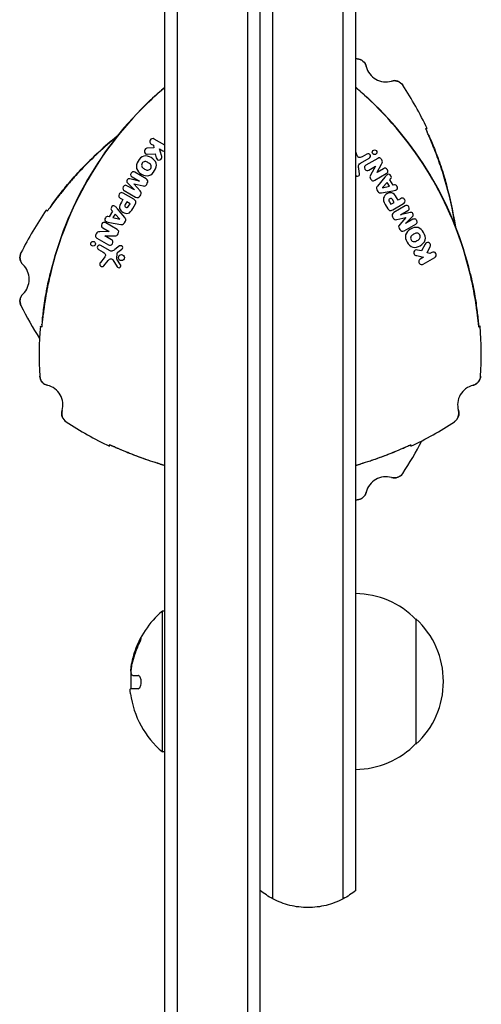
# Model space of a CAD drawing. Units: millimetres. Extents: x -7715 to 7388, y -9431 to 7100.
# Drawn here: x -3707 to -3615, y -1917 to -1721 of the extents above; entities that cross this region are included whole.
import ezdxf

# ---------------------------------------------------------------- set-up
doc = ezdxf.new("R2010")
doc.units = ezdxf.units.MM
doc.header["$LTSCALE"] = 20
doc.layers.add('2d', color=230, linetype='Continuous')

msp = doc.modelspace()

# ---------------------------------------------------------------- linework, layer by layer
at = {"layer": '2d'}
for p, q in [((-3675.58, -2111.06), (-3675.58, -1134.94)), ((-3661.58, -2111.47), (-3661.58, -1134.53)), ((-3678.08, -2111), (-3678.08, -1135)), ((-3659.08, -2109.81), (-3659.08, -1136.19)), ((-3656.58, -1896.35), (-3656.58, -1349.82)), ((-3642.58, -1896.35), (-3642.58, -1349.82)), ((-3640.08, -1894.69), (-3640.08, -1351.47)), ((-3680.79, -1746.09), (-3680.37, -1746.33)), ((-3680.37, -1746.33), (-3680.26, -1746.86)), ((-3678.08, -1746.3), (-3680.2, -1745.08)), ((-3680.26, -1746.86), (-3681.64, -1746.92)), ((-3681.58, -1748.07), (-3680.02, -1748.02)), ((-3680.02, -1748.02), (-3679.78, -1748.79)), ((-3678.76, -1748.33), (-3679.17, -1747.03)), ((-3679.17, -1747.03), (-3678.5, -1747.41)), ((-3639.84, -1748.22), (-3640.08, -1747.6)), ((-3637.84, -1748.06), (-3638.79, -1748.61)), ((-3639.1, -1749.86), (-3637.38, -1748.87)), ((-3635.69, -1748.93), (-3638.03, -1750.28)), ((-3637.46, -1751.26), (-3636.13, -1750.5)), ((-3636.12, -1750.5), (-3637.13, -1752.28)), ((-3636.13, -1750.5), (-3636.12, -1750.5)), ((-3635.82, -1751.7), (-3634.92, -1750.06)), ((-3681.79, -1753), (-3684.08, -1751.69)), ((-3639.34, -1752.07), (-3639.48, -1750.91)), ((-3636.25, -1753.28), (-3633.99, -1751.97)), ((-3634.56, -1750.99), (-3635.82, -1751.71)), ((-3635.82, -1751.71), (-3635.82, -1751.7)), ((-3684.15, -1755.22), (-3685.63, -1754.37)), ((-3685.53, -1753.8), (-3684.15, -1755.21)), ((-3683.16, -1753.49), (-3685.06, -1753)), ((-3684.62, -1752.63), (-3683.15, -1753.48)), ((-3684.22, -1754.03), (-3684.21, -1754.02)), ((-3683, -1755.39), (-3684.22, -1754.03)), ((-3684.21, -1754.02), (-3682.42, -1754.4)), ((-3683.15, -1753.48), (-3683.16, -1753.49)), ((-3681.69, -1754.1), (-3681.57, -1753.89)), ((-3634.25, -1752.66), (-3635.73, -1754.44)), ((-3633.79, -1753.73), (-3634.75, -1754.75)), ((-3633.37, -1754.45), (-3633.79, -1753.73)), ((-3633.27, -1753.17), (-3633.07, -1752.96)), ((-3632.63, -1754.27), (-3633.27, -1753.17)), ((-3632.35, -1754.21), (-3632.63, -1754.27)), ((-3684.28, -1757.05), (-3686.37, -1755.84)), ((-3686.17, -1755.31), (-3683.89, -1756.63)), ((-3684.15, -1755.21), (-3684.15, -1755.22)), ((-3683.01, -1756.39), (-3682.88, -1756.17)), ((-3635.85, -1755.18), (-3635.66, -1755.51)), ((-3634.96, -1755.77), (-3632.68, -1755.38)), ((-3634.75, -1754.75), (-3634.74, -1754.76)), ((-3634.74, -1754.76), (-3633.37, -1754.45)), ((-3686.95, -1756.83), (-3686.43, -1757.13)), ((-3686.43, -1757.13), (-3686.73, -1757.63)), ((-3685.67, -1757.57), (-3685.99, -1758.13)), ((-3685.01, -1757.95), (-3685.67, -1757.57)), ((-3685.3, -1758.46), (-3685.01, -1757.95)), ((-3684.46, -1758.9), (-3683.93, -1757.98)), ((-3634.18, -1758.08), (-3633.65, -1758.99)), ((-3633.37, -1757.56), (-3633.08, -1758.07)), ((-3633.08, -1758.07), (-3632.42, -1757.69)), ((-3632.42, -1757.69), (-3632.75, -1757.13)), ((-3632.67, -1759.15), (-3630.57, -1757.94)), ((-3631.65, -1757.25), (-3631.95, -1756.74)), ((-3631.14, -1756.95), (-3631.65, -1757.25)), ((-3688.52, -1759.46), (-3689.16, -1760.56)), ((-3688.71, -1759.25), (-3688.52, -1759.46)), ((-3688, -1760.01), (-3688.41, -1760.73)), ((-3687.04, -1761.04), (-3688, -1760.01)), ((-3686.06, -1760.73), (-3687.54, -1758.94)), ((-3630.22, -1758.38), (-3632.5, -1759.7)), ((-3631.14, -1760.18), (-3629.67, -1759.33)), ((-3629.23, -1759.69), (-3631.14, -1760.19)), ((-3631.14, -1760.19), (-3631.14, -1760.18)), ((-3687.58, -1763.09), (-3689.83, -1761.79)), ((-3689.16, -1760.56), (-3689.43, -1760.5)), ((-3689.11, -1761.67), (-3686.83, -1762.06)), ((-3688.41, -1760.73), (-3687.05, -1761.05)), ((-3687.05, -1761.05), (-3687.04, -1761.04)), ((-3686.13, -1761.79), (-3685.94, -1761.46)), ((-3632.73, -1760.58), (-3632.6, -1760.8)), ((-3631.87, -1761.09), (-3630.08, -1760.72)), ((-3630.08, -1760.72), (-3631.3, -1762.08)), ((-3630.41, -1763.33), (-3628.12, -1762.01)), ((-3630.14, -1761.9), (-3628.77, -1760.5)), ((-3628.67, -1761.06), (-3630.14, -1761.91)), ((-3630.14, -1761.91), (-3630.14, -1761.9)), ((-3630.08, -1760.72), (-3630.08, -1760.72)), ((-3689.15, -1763.51), (-3691.03, -1763.55)), ((-3690.4, -1762.77), (-3689.15, -1763.5)), ((-3689.15, -1763.5), (-3689.15, -1763.51)), ((-3631.41, -1762.87), (-3631.28, -1763.08)), ((-3691.62, -1764.78), (-3689.29, -1766.13)), ((-3690.04, -1764.37), (-3688, -1764.36)), ((-3688.71, -1765.14), (-3690.04, -1764.37)), ((-3690.04, -1764.37), (-3690.04, -1764.37)), ((-3626.24, -1765.98), (-3626.98, -1767.35)), ((-3691.3, -1767.08), (-3690.35, -1767.63)), ((-3689.11, -1767.27), (-3690.83, -1766.27)), ((-3687.08, -1766.37), (-3688.01, -1767.08)), ((-3687.64, -1768.9), (-3687.56, -1767.82)), ((-3687.42, -1767.63), (-3686.64, -1767.02)), ((-3626.98, -1767.35), (-3627.76, -1767.18)), ((-3625.85, -1767.72), (-3625.22, -1766.5)), ((-3625.33, -1767.89), (-3625.85, -1767.72)), ((-3624.92, -1767.65), (-3625.33, -1767.89)), ((-3690.16, -1768.73), (-3690.92, -1769.68)), ((-3690.23, -1770.33), (-3689.35, -1769.24)), ((-3688.47, -1769.11), (-3687.57, -1770.52)), ((-3686.91, -1770.1), (-3687.62, -1768.96)), ((-3627.87, -1768.29), (-3626.54, -1768.59)), ((-3626.54, -1768.59), (-3627.21, -1768.97)), ((-3626.62, -1769.99), (-3624.34, -1768.67)), ((-3678.58, -1839.08), (-3678.58, -1867.08)), ((-3678.08, -1839.08), (-3678.58, -1839.08)), ((-3628.08, -1840.58), (-3628.08, -1865.58)), ((-3684.88, -1851.02), (-3684.79, -1851.02)), ((-3684.48, -1851.86), (-3683.4, -1851.86)), ((-3683.38, -1854.51), (-3684.93, -1854.51)), ((-3678.08, -1867.08), (-3678.58, -1867.08))]:
    msp.add_line(p, q, dxfattribs=at)
for centre, radius in [((-3636.31, -1747.71), 0.468), ((-3692.36, -1765.93), 0.468), ((-3686.72, -1768.68), 0.599)]:
    msp.add_circle(centre, radius, dxfattribs=at)
for centre, radius, start, end in [((-3644.08, -1798.98), 70, 86.4859, 86.7242), ((-3634.08, -1729.7), 4, 193.5903, 286.4097), ((-3689.08, -1773), 70, 25.3769, 33.5141), ((-3633.1, -1788), 69.7, 133.4093, 166.5907), ((-3633.1, -1788), 69.65, 133.3128, 166.6872), ((-3685.06, -1788), 69.65, 13.3128, 46.6872), ((-3685.06, -1788), 69.7, 13.4093, 46.5907), ((-3644.08, -1798.98), 69.7, 128.604, 136.5907), ((-3644.08, -1798.98), 69.65, 128.7817, 136.6872), ((-3680.49, -1745.58), 0.586, 60, 240), ((-3678.21, -1746.9), 0.586, 240, 282.8458), ((-3637.61, -1748.46), 0.467, 300, 120), ((-3689.08, -1773), 69.65, 8.7817, 16.6872), ((-3689.08, -1773), 69.7, 8.604, 16.5907), ((-3644.08, -1798.98), 70, 145.3769, 153.5141), ((-3691.07, -1766.68), 0.467, 60, 240), ((-3624.63, -1768.16), 0.586, 300, 120), ((-3709.08, -1773), 4, 313.5903, 46.4097), ((-3687.53, -1768.91), 0.104, 175.989, 211.9482), ((-3626.91, -1769.48), 0.586, 120, 300), ((-3644.08, -1747.02), 70, 206.4859, 212.6406), ((-3633.1, -1788), 70, 175.3769, 183.5141), ((-3685.06, -1788), 70, 356.4859, 4.6231), ((-3702.38, -1798), 4, 343.5903, 76.4097), ((-3615.78, -1798), 4, 103.5903, 196.4097), ((-3659.08, -1743), 70, 236.4859, 244.6231), ((-3659.08, -1743), 70, 295.3769, 303.5141), ((-3689.08, -1773), 70, 326.4859, 332.6406), ((-3659.08, -1743), 69.65, 253.3128, 254.1697), ((-3659.08, -1743), 69.7, 253.4093, 254.1811), ((-3659.08, -1743), 69.65, 285.8303, 286.6872), ((-3659.08, -1743), 69.7, 285.8189, 286.5907), ((-3634.08, -1816.3), 4, 73.5903, 166.4097), ((-3644.08, -1747.02), 70, 273.2758, 273.5141), ((-3640.27, -1852.58), 17, 44.1865, 89.3587), ((-3666.75, -1853.08), 18.33, 130.1905, 162.2785), ((-3639.6, -1853.08), 17, 312.6679, 47.3321), ((-3666.55, -1853.08), 18.33, 162.2785, 164.0199), ((-3666.55, -1853.08), 18.33, 174.5493, 184.472), ((-3666.75, -1853.08), 18.33, 187.6276, 229.8095), ((-3640.27, -1853.58), 17, 270.6413, 315.8135)]:
    msp.add_arc(centre, radius, start, end, dxfattribs=at)
for centre, end_param in [((-3666.75, -1852.95), -0.202338), ((-3666.55, -1852.95), -0.305725)]:
    msp.add_ellipse(centre, major_axis=(-18.31, 0), ratio=0.987688, start_param=-0.424235, end_param=end_param, dxfattribs=at)
for points, knots in [([(-3639.79, -1729.11), (-3639.57, -1729.13), (-3639.37, -1729.17), (-3638.97, -1729.33), (-3638.79, -1729.44), (-3638.3, -1729.85), (-3638.07, -1730.22), (-3637.97, -1730.64)], [0, 0, 0, 0, 0.000632603, 0.000632603, 0.001265207, 0.001265207, 0.002530414, 0.002530414, 0.002530414, 0.002530414]), ([(-3637.97, -1730.64), (-3638.02, -1730.43), (-3638.1, -1730.24), (-3638.32, -1729.87), (-3638.46, -1729.71), (-3638.95, -1729.3), (-3639.36, -1729.14), (-3639.79, -1729.11)], [0, 0, 0, 0, 0.000632603, 0.000632603, 0.001265207, 0.001265207, 0.002530414, 0.002530414, 0.002530414, 0.002530414]), ([(-3681, -1737.37), (-3680.51, -1736.9), (-3679.99, -1736.43), (-3679.01, -1735.55), (-3678.54, -1735.15), (-3678.08, -1734.76)], [15.306883, 15.306883, 15.306883, 15.306883, 17.330014, 17.330014, 19.142158, 19.142158, 19.142158, 19.142158]), ([(-3678.08, -1734.81), (-3678.51, -1735.18), (-3678.95, -1735.56), (-3679.89, -1736.4), (-3680.38, -1736.85), (-3680.88, -1737.32)], [0.012333828, 0.012333828, 0.012333828, 0.012333828, 0.014123322, 0.014123322, 0.01614094, 0.01614094, 0.01614094, 0.01614094]), ([(-3640.08, -1734.76), (-3639.62, -1735.15), (-3639.15, -1735.55), (-3638.17, -1736.43), (-3637.65, -1736.9), (-3637.16, -1737.37)], [42.756029, 42.756029, 42.756029, 42.756029, 44.568173, 44.568173, 46.591304, 46.591304, 46.591304, 46.591304]), ([(-3637.28, -1737.32), (-3637.78, -1736.85), (-3638.27, -1736.4), (-3639.01, -1735.74), (-3639.26, -1735.52), (-3639.7, -1735.14), (-3639.89, -1734.98), (-3640.08, -1734.81)], [0, 0, 0, 0, 0.002017704, 0.002017704, 0.003026556, 0.003026556, 0.003814613, 0.003814613, 0.003814613, 0.003814613]), ([(-3630.72, -1734.35), (-3630.83, -1734.17), (-3630.98, -1734.02), (-3631.31, -1733.75), (-3631.5, -1733.65), (-3632.1, -1733.43), (-3632.54, -1733.41), (-3632.95, -1733.54)], [0, 0, 0, 0, 0.000632603, 0.000632603, 0.001265207, 0.001265207, 0.002530414, 0.002530414, 0.002530414, 0.002530414]), ([(-3632.95, -1733.54), (-3632.74, -1733.48), (-3632.53, -1733.45), (-3632.11, -1733.46), (-3631.9, -1733.5), (-3631.3, -1733.72), (-3630.95, -1733.99), (-3630.72, -1734.35)], [0, 0, 0, 0, 0.000632603, 0.000632603, 0.001265207, 0.001265207, 0.002530414, 0.002530414, 0.002530414, 0.002530414]), ([(-3622.36, -1753), (-3622.56, -1752.35), (-3622.76, -1751.71), (-3623.07, -1750.76), (-3623.17, -1750.45), (-3623.39, -1749.84), (-3623.49, -1749.53), (-3623.82, -1748.64), (-3624.03, -1748.07), (-3624.34, -1747.27), (-3624.44, -1747), (-3624.64, -1746.5), (-3624.74, -1746.25), (-3625.03, -1745.56), (-3625.21, -1745.14), (-3625.53, -1744.39), (-3625.67, -1744.07), (-3625.9, -1743.55), (-3625.99, -1743.34), (-3626.07, -1743.14), (-3626.1, -1743.09), (-3626.12, -1743.02), (-3626.13, -1743), (-3626.12, -1743)], [0, 0, 0, 0, 0.0020177, 0.0020177, 0.00302656, 0.00302656, 0.00403541, 0.00403541, 0.00605311, 0.00605311, 0.00706196, 0.00706196, 0.00807082, 0.00807082, 0.01008852, 0.01008852, 0.01210623, 0.01210623, 0.01412393, 0.01412393, 0.01513278, 0.01513278, 0.01614163, 0.01614163, 0.01614163, 0.01614163]), ([(-3626.12, -1743), (-3626.04, -1743), (-3625.96, -1743), (-3625.88, -1743), (-3625.87, -1743), (-3625.85, -1743), (-3625.83, -1743)], [0.04790665, 0.04790665, 0.04790665, 0.04790665, 0.0728899, 0.0728899, 0.0728899, 0.07790805, 0.07790805, 0.07790805, 0.07790805]), ([(-3625.96, -1743.39), (-3625.96, -1743.41), (-3625.95, -1743.43), (-3625.91, -1743.51), (-3625.89, -1743.56), (-3625.86, -1743.62)], [0.0028047018, 0.0028047018, 0.0028047018, 0.0028047018, 0.0030264262, 0.0030264262, 0.003536218, 0.003536218, 0.003536218, 0.003536218]), ([(-3625.69, -1744.01), (-3625.6, -1744.21), (-3625.5, -1744.45), (-3625.22, -1745.06), (-3625.05, -1745.46), (-3624.68, -1746.33), (-3624.47, -1746.84), (-3624.03, -1747.96), (-3623.8, -1748.56), (-3623.35, -1749.81), (-3623.12, -1750.47), (-3622.68, -1751.79), (-3622.47, -1752.45), (-3622.28, -1753.1)], [35.25091, 35.25091, 35.25091, 35.25091, 36.611358, 36.611358, 38.49878, 38.49878, 40.521911, 40.521911, 42.545042, 42.545042, 44.568173, 44.568173, 46.591304, 46.591304, 46.591304, 46.591304]), ([(-3681.64, -1746.92), (-3681.84, -1746.93), (-3682.12, -1747.15), (-3682.22, -1747.65), (-3681.96, -1748.04), (-3681.71, -1748.07), (-3681.58, -1748.07)], [0, 0, 0, 0, 0.304139, 0.55349, 0.802842, 1, 1, 1, 1]), ([(-3679.78, -1748.79), (-3679.72, -1748.99), (-3679.59, -1749.26), (-3679.07, -1749.27), (-3678.59, -1748.94), (-3678.67, -1748.6), (-3678.76, -1748.33)], [0, 0, 0, 0, 0.239724, 0.460113, 0.681078, 1, 1, 1, 1]), ([(-3638.79, -1748.61), (-3639.06, -1748.76), (-3639.5, -1748.87), (-3639.72, -1748.51), (-3639.84, -1748.22)], [0, 0, 0, 0, 0.507223, 1, 1, 1, 1]), ([(-3639.48, -1750.91), (-3639.52, -1750.64), (-3639.56, -1750.24), (-3639.26, -1749.96), (-3639.1, -1749.86)], [0, 0, 0, 0, 0.579174, 1, 1, 1, 1]), ([(-3638.03, -1750.28), (-3638.17, -1750.36), (-3638.39, -1750.55), (-3638.29, -1751.08), (-3637.88, -1751.44), (-3637.6, -1751.35), (-3637.46, -1751.26)], [0, 0, 0, 0, 0.222841, 0.499255, 0.777739, 1, 1, 1, 1]), ([(-3634.92, -1750.06), (-3634.83, -1749.89), (-3634.71, -1749.63), (-3634.89, -1749.16), (-3635.24, -1748.76), (-3635.54, -1748.84), (-3635.69, -1748.93)], [0, 0, 0, 0, 0.264853, 0.482255, 0.778368, 1, 1, 1, 1]), ([(-3694.76, -1751.2), (-3695.23, -1751.7), (-3695.68, -1752.19), (-3696.34, -1752.93), (-3696.56, -1753.18), (-3696.98, -1753.67), (-3697.2, -1753.92), (-3697.81, -1754.64), (-3698.19, -1755.11), (-3698.74, -1755.78), (-3698.91, -1756), (-3699.25, -1756.43), (-3699.41, -1756.64), (-3699.87, -1757.23), (-3700.14, -1757.6), (-3700.63, -1758.24), (-3700.84, -1758.53), (-3701.18, -1758.99), (-3701.31, -1759.17), (-3701.44, -1759.35), (-3701.48, -1759.39), (-3701.52, -1759.45), (-3701.54, -1759.46), (-3701.54, -1759.46)], [0, 0, 0, 0, 0.0020177, 0.0020177, 0.00302656, 0.00302656, 0.00403541, 0.00403541, 0.00605311, 0.00605311, 0.00706196, 0.00706196, 0.00807082, 0.00807082, 0.01008852, 0.01008852, 0.01210623, 0.01210623, 0.01412393, 0.01412393, 0.01513278, 0.01513278, 0.01614163, 0.01614163, 0.01614163, 0.01614163]), ([(-3700.88, -1758.58), (-3700.75, -1758.4), (-3700.6, -1758.19), (-3700.2, -1757.65), (-3699.95, -1757.3), (-3699.37, -1756.54), (-3699.04, -1756.11), (-3698.29, -1755.17), (-3697.89, -1754.67), (-3697.03, -1753.65), (-3696.57, -1753.12), (-3695.65, -1752.09), (-3695.18, -1751.57), (-3694.71, -1751.08)], [35.25091, 35.25091, 35.25091, 35.25091, 36.611358, 36.611358, 38.49878, 38.49878, 40.521911, 40.521911, 42.545042, 42.545042, 44.568173, 44.568173, 46.591304, 46.591304, 46.591304, 46.591304]), ([(-3684.08, -1751.69), (-3684.17, -1751.63), (-3684.43, -1751.53), (-3684.89, -1751.84), (-3684.93, -1752.4), (-3684.72, -1752.57), (-3684.62, -1752.63)], [0, 0, 0, 0, 0.179869, 0.500812, 0.81961, 1, 1, 1, 1]), ([(-3640.08, -1752.27), (-3640.07, -1752.29), (-3640, -1752.41), (-3639.71, -1752.54), (-3639.4, -1752.36), (-3639.32, -1752.16), (-3639.34, -1752.07)], [0.1307057, 0.1307057, 0.1307057, 0.1307057, 0.1901873, 0.496496, 0.7835941, 1, 1, 1, 1]), ([(-3637.13, -1752.28), (-3637.2, -1752.39), (-3637.28, -1752.63), (-3637.11, -1753.05), (-3636.75, -1753.46), (-3636.43, -1753.38), (-3636.25, -1753.28)], [0, 0, 0, 0, 0.198419, 0.425377, 0.730422, 1, 1, 1, 1]), ([(-3633.99, -1751.97), (-3633.84, -1751.89), (-3633.62, -1751.67), (-3633.7, -1751.15), (-3634.11, -1750.81), (-3634.41, -1750.9), (-3634.56, -1750.99)], [0, 0, 0, 0, 0.244258, 0.500011, 0.755731, 1, 1, 1, 1]), ([(-3633.07, -1752.96), (-3633, -1752.89), (-3632.95, -1752.69), (-3633.05, -1752.36), (-3633.32, -1752.05), (-3633.7, -1752.09), (-3633.98, -1752.33), (-3634.14, -1752.52), (-3634.25, -1752.66)], [0, 0, 0, 0, 0.13189, 0.279833, 0.474141, 0.664247, 0.74346, 1, 1, 1, 1]), ([(-3685.63, -1754.37), (-3685.72, -1754.31), (-3685.99, -1754.22), (-3686.44, -1754.53), (-3686.49, -1755.08), (-3686.27, -1755.26), (-3686.17, -1755.31)], [0, 0, 0, 0, 0.18039, 0.499188, 0.820131, 1, 1, 1, 1]), ([(-3685.06, -1753), (-3685.19, -1752.96), (-3685.39, -1752.97), (-3685.6, -1753.22), (-3685.72, -1753.53), (-3685.62, -1753.71), (-3685.53, -1753.8)], [0, 0, 0, 0, 0.259506, 0.5, 0.740494, 1, 1, 1, 1]), ([(-3682.42, -1754.4), (-3682.25, -1754.43), (-3681.98, -1754.47), (-3681.78, -1754.26), (-3681.69, -1754.1)], [0, 0, 0, 0, 0.495915, 1, 1, 1, 1]), ([(-3681.57, -1753.89), (-3681.47, -1753.72), (-3681.41, -1753.38), (-3681.61, -1753.11), (-3681.79, -1753)], [0, 0, 0, 0, 0.497444, 1, 1, 1, 1]), ([(-3632.68, -1755.38), (-3632.5, -1755.35), (-3632.26, -1755.32), (-3631.91, -1755.19), (-3631.68, -1754.89), (-3631.81, -1754.49), (-3632.05, -1754.24), (-3632.25, -1754.19), (-3632.35, -1754.21)], [0, 0, 0, 0, 0.25654, 0.335753, 0.525859, 0.720167, 0.86811, 1, 1, 1, 1]), ([(-3686.37, -1755.84), (-3686.5, -1755.77), (-3686.79, -1755.66), (-3687.28, -1755.98), (-3687.31, -1756.56), (-3687.07, -1756.76), (-3686.95, -1756.83)], [0, 0, 0, 0, 0.20794, 0.499978, 0.792075, 1, 1, 1, 1]), ([(-3683.89, -1756.63), (-3683.71, -1756.74), (-3683.37, -1756.77), (-3683.1, -1756.55), (-3683.01, -1756.39)], [0, 0, 0, 0, 0.502556, 1, 1, 1, 1]), ([(-3682.88, -1756.17), (-3682.8, -1756.02), (-3682.71, -1755.74), (-3682.88, -1755.52), (-3683, -1755.39)], [0, 0, 0, 0, 0.504085, 1, 1, 1, 1]), ([(-3635.73, -1754.44), (-3635.81, -1754.53), (-3635.96, -1754.76), (-3635.93, -1755.03), (-3635.85, -1755.18)], [0, 0, 0, 0, 0.441798, 1, 1, 1, 1]), ([(-3635.66, -1755.51), (-3635.57, -1755.66), (-3635.35, -1755.81), (-3635.08, -1755.79), (-3634.96, -1755.77)], [0, 0, 0, 0, 0.558202, 1, 1, 1, 1]), ([(-3631.95, -1756.74), (-3632.24, -1756.24), (-3632.66, -1755.64), (-3633.92, -1755.89), (-3634.79, -1756.86), (-3634.47, -1757.56), (-3634.18, -1758.08)], [0, 0, 0, 0, 0.276459, 0.489849, 0.713744, 1, 1, 1, 1]), ([(-3687.54, -1758.94), (-3687.65, -1758.81), (-3687.8, -1758.62), (-3688.09, -1758.38), (-3688.47, -1758.33), (-3688.74, -1758.64), (-3688.84, -1758.97), (-3688.78, -1759.17), (-3688.71, -1759.25)], [0, 0, 0, 0, 0.25654, 0.335753, 0.525859, 0.720167, 0.86811, 1, 1, 1, 1]), ([(-3686.73, -1757.63), (-3687.02, -1758.14), (-3687.33, -1758.8), (-3686.48, -1759.77), (-3685.2, -1760.04), (-3684.75, -1759.41), (-3684.46, -1758.9)], [0, 0, 0, 0, 0.276459, 0.489849, 0.713744, 1, 1, 1, 1]), ([(-3685.99, -1758.13), (-3686.05, -1758.24), (-3686.12, -1758.44), (-3685.87, -1758.69), (-3685.51, -1758.8), (-3685.38, -1758.6), (-3685.3, -1758.46)], [0, 0, 0, 0, 0.244248, 0.471575, 0.715382, 1, 1, 1, 1]), ([(-3683.93, -1757.98), (-3683.84, -1757.83), (-3683.76, -1757.47), (-3684.02, -1757.2), (-3684.28, -1757.05)], [0, 0, 0, 0, 0.385139, 1, 1, 1, 1]), ([(-3632.75, -1757.13), (-3632.81, -1757.02), (-3632.95, -1756.86), (-3633.28, -1756.95), (-3633.56, -1757.21), (-3633.45, -1757.42), (-3633.37, -1757.56)], [0, 0, 0, 0, 0.244248, 0.471575, 0.715382, 1, 1, 1, 1]), ([(-3630.57, -1757.94), (-3630.45, -1757.87), (-3630.21, -1757.67), (-3630.23, -1757.09), (-3630.73, -1756.77), (-3631.02, -1756.88), (-3631.14, -1756.95)], [0, 0, 0, 0, 0.20794, 0.499978, 0.792075, 1, 1, 1, 1]), ([(-3629.67, -1759.33), (-3629.57, -1759.27), (-3629.36, -1759.09), (-3629.4, -1758.54), (-3629.86, -1758.22), (-3630.12, -1758.32), (-3630.22, -1758.38)], [0, 0, 0, 0, 0.18039, 0.499188, 0.820131, 1, 1, 1, 1]), ([(-3701.28, -1759.13), (-3701.26, -1759.11), (-3701.25, -1759.09), (-3701.2, -1759.03), (-3701.17, -1758.98), (-3701.13, -1758.92)], [0.0028047018, 0.0028047018, 0.0028047018, 0.0028047018, 0.0030264262, 0.0030264262, 0.003536218, 0.003536218, 0.003536218, 0.003536218]), ([(-3633.65, -1758.99), (-3633.56, -1759.14), (-3633.29, -1759.4), (-3632.93, -1759.3), (-3632.67, -1759.15)], [0, 0, 0, 0, 0.385139, 1, 1, 1, 1]), ([(-3632.5, -1759.7), (-3632.68, -1759.8), (-3632.88, -1760.07), (-3632.82, -1760.42), (-3632.73, -1760.58)], [0, 0, 0, 0, 0.502556, 1, 1, 1, 1]), ([(-3628.77, -1760.5), (-3628.67, -1760.4), (-3628.57, -1760.23), (-3628.69, -1759.92), (-3628.9, -1759.66), (-3629.1, -1759.66), (-3629.23, -1759.69)], [0, 0, 0, 0, 0.259506, 0.5, 0.740494, 1, 1, 1, 1]), ([(-3689.83, -1761.79), (-3689.99, -1761.7), (-3690.28, -1761.61), (-3690.69, -1761.95), (-3690.78, -1762.47), (-3690.56, -1762.69), (-3690.4, -1762.77)], [0, 0, 0, 0, 0.244258, 0.500011, 0.755731, 1, 1, 1, 1]), ([(-3689.43, -1760.5), (-3689.54, -1760.48), (-3689.73, -1760.53), (-3689.97, -1760.78), (-3690.1, -1761.17), (-3689.87, -1761.47), (-3689.53, -1761.6), (-3689.28, -1761.64), (-3689.11, -1761.67)], [0, 0, 0, 0, 0.13189, 0.279833, 0.474141, 0.664247, 0.74346, 1, 1, 1, 1]), ([(-3686.83, -1762.06), (-3686.71, -1762.08), (-3686.44, -1762.1), (-3686.21, -1761.94), (-3686.13, -1761.79)], [0, 0, 0, 0, 0.441798, 1, 1, 1, 1]), ([(-3685.94, -1761.46), (-3685.85, -1761.31), (-3685.83, -1761.04), (-3685.98, -1760.82), (-3686.06, -1760.73)], [0, 0, 0, 0, 0.558202, 1, 1, 1, 1]), ([(-3632.6, -1760.8), (-3632.52, -1760.95), (-3632.32, -1761.17), (-3632.04, -1761.13), (-3631.87, -1761.09)], [0, 0, 0, 0, 0.504085, 1, 1, 1, 1]), ([(-3631.3, -1762.08), (-3631.42, -1762.22), (-3631.59, -1762.43), (-3631.5, -1762.71), (-3631.41, -1762.87)], [0, 0, 0, 0, 0.495915, 1, 1, 1, 1]), ([(-3628.12, -1762.01), (-3628.02, -1761.95), (-3627.8, -1761.78), (-3627.85, -1761.22), (-3628.31, -1760.91), (-3628.57, -1761.01), (-3628.67, -1761.06)], [0, 0, 0, 0, 0.179869, 0.500812, 0.81961, 1, 1, 1, 1]), ([(-3691.03, -1763.55), (-3691.22, -1763.55), (-3691.5, -1763.58), (-3691.82, -1763.97), (-3691.99, -1764.48), (-3691.78, -1764.69), (-3691.62, -1764.78)], [0, 0, 0, 0, 0.264853, 0.482255, 0.778368, 1, 1, 1, 1]), ([(-3688, -1764.36), (-3687.86, -1764.36), (-3687.62, -1764.3), (-3687.34, -1763.95), (-3687.17, -1763.43), (-3687.39, -1763.2), (-3687.58, -1763.09)], [0, 0, 0, 0, 0.198419, 0.425377, 0.730422, 1, 1, 1, 1]), ([(-3631.28, -1763.08), (-3631.19, -1763.25), (-3630.92, -1763.47), (-3630.59, -1763.43), (-3630.41, -1763.33)], [0, 0, 0, 0, 0.497444, 1, 1, 1, 1]), ([(-3689.29, -1766.13), (-3689.14, -1766.21), (-3688.86, -1766.3), (-3688.46, -1765.95), (-3688.35, -1765.42), (-3688.57, -1765.22), (-3688.71, -1765.14)], [0, 0, 0, 0, 0.222841, 0.499255, 0.777739, 1, 1, 1, 1]), ([(-3625.22, -1766.5), (-3625.12, -1766.32), (-3625.18, -1765.97), (-3625.55, -1765.64), (-3626.02, -1765.67), (-3626.18, -1765.87), (-3626.24, -1765.98)], [0, 0, 0, 0, 0.304139, 0.55349, 0.802842, 1, 1, 1, 1]), ([(-3706.32, -1770.1), (-3706.48, -1769.96), (-3706.6, -1769.79), (-3706.81, -1769.41), (-3706.87, -1769.21), (-3706.99, -1768.58), (-3706.92, -1768.15), (-3706.73, -1767.76)], [0, 0, 0, 0, 0.000632603, 0.000632603, 0.001265207, 0.001265207, 0.002530414, 0.002530414, 0.002530414, 0.002530414]), ([(-3706.73, -1767.76), (-3706.83, -1767.95), (-3706.89, -1768.16), (-3706.95, -1768.58), (-3706.95, -1768.79), (-3706.84, -1769.42), (-3706.63, -1769.81), (-3706.32, -1770.1)], [0, 0, 0, 0, 0.000632603, 0.000632603, 0.001265207, 0.001265207, 0.002530414, 0.002530414, 0.002530414, 0.002530414]), ([(-3690.35, -1767.63), (-3690.08, -1767.79), (-3689.76, -1768.11), (-3689.97, -1768.48), (-3690.16, -1768.73)], [0, 0, 0, 0, 0.507223, 1, 1, 1, 1]), ([(-3688.01, -1767.08), (-3688.23, -1767.24), (-3688.55, -1767.47), (-3688.94, -1767.36), (-3689.11, -1767.27)], [0, 0, 0, 0, 0.579174, 1, 1, 1, 1]), ([(-3687.56, -1767.82), (-3687.56, -1767.79), (-3687.53, -1767.71), (-3687.45, -1767.66), (-3687.42, -1767.63)], [0, 0, 0, 0, 0.354339, 1, 1, 1, 1]), ([(-3686.64, -1767.02), (-3686.58, -1766.97), (-3686.44, -1766.83), (-3686.48, -1766.45), (-3686.79, -1766.28), (-3687.01, -1766.31), (-3687.08, -1766.37)], [0, 0, 0, 0, 0.190187, 0.496496, 0.783594, 1, 1, 1, 1]), ([(-3627.76, -1767.18), (-3627.97, -1767.13), (-3628.26, -1767.11), (-3628.53, -1767.55), (-3628.49, -1768.13), (-3628.16, -1768.23), (-3627.87, -1768.29)], [0, 0, 0, 0, 0.239724, 0.460113, 0.681078, 1, 1, 1, 1]), ([(-3690.92, -1769.68), (-3690.99, -1769.76), (-3691.11, -1769.98), (-3690.95, -1770.4), (-3690.53, -1770.52), (-3690.3, -1770.41), (-3690.23, -1770.33)], [0, 0, 0, 0, 0.206505, 0.498633, 0.797207, 1, 1, 1, 1]), ([(-3689.35, -1769.24), (-3689.29, -1769.16), (-3689.09, -1769), (-3688.74, -1768.89), (-3688.54, -1769), (-3688.47, -1769.11)], [0, 0, 0, 0, 0.341755, 0.690379, 1, 1, 1, 1]), ([(-3687.57, -1770.52), (-3687.52, -1770.59), (-3687.36, -1770.72), (-3686.99, -1770.7), (-3686.81, -1770.37), (-3686.87, -1770.17), (-3686.91, -1770.1)], [0, 0, 0, 0, 0.198475, 0.501777, 0.79285, 1, 1, 1, 1]), ([(-3700.88, -1771.96), (-3701.03, -1772.63), (-3701.18, -1773.28), (-3701.38, -1774.25), (-3701.45, -1774.57), (-3701.57, -1775.21), (-3701.63, -1775.53), (-3701.8, -1776.47), (-3701.9, -1777.06), (-3702.03, -1777.92), (-3702.07, -1778.19), (-3702.15, -1778.73), (-3702.19, -1779), (-3702.29, -1779.74), (-3702.34, -1780.19), (-3702.44, -1781), (-3702.48, -1781.35), (-3702.54, -1781.92), (-3702.57, -1782.14), (-3702.59, -1782.36), (-3702.6, -1782.41), (-3702.61, -1782.49), (-3702.62, -1782.5), (-3702.62, -1782.5)], [0, 0, 0, 0, 0.0020177, 0.0020177, 0.00302656, 0.00302656, 0.00403541, 0.00403541, 0.00605311, 0.00605311, 0.00706196, 0.00706196, 0.00807082, 0.00807082, 0.01008852, 0.01008852, 0.01210623, 0.01210623, 0.01412393, 0.01412393, 0.01513278, 0.01513278, 0.01614163, 0.01614163, 0.01614163, 0.01614163]), ([(-3702.49, -1781.41), (-3702.47, -1781.19), (-3702.44, -1780.94), (-3702.37, -1780.27), (-3702.32, -1779.84), (-3702.2, -1778.89), (-3702.13, -1778.35), (-3701.95, -1777.17), (-3701.85, -1776.53), (-3701.62, -1775.22), (-3701.49, -1774.54), (-3701.21, -1773.17), (-3701.05, -1772.49), (-3700.9, -1771.84)], [35.25091, 35.25091, 35.25091, 35.25091, 36.611358, 36.611358, 38.49878, 38.49878, 40.521911, 40.521911, 42.545042, 42.545042, 44.568173, 44.568173, 46.591304, 46.591304, 46.591304, 46.591304]), ([(-3615.54, -1782.5), (-3615.54, -1782.51), (-3615.56, -1782.43), (-3615.58, -1782.21), (-3615.59, -1782.12), (-3615.62, -1781.91), (-3615.63, -1781.78), (-3615.68, -1781.35), (-3615.72, -1781.01), (-3615.79, -1780.4), (-3615.81, -1780.18), (-3615.87, -1779.73), (-3615.9, -1779.49), (-3615.97, -1779), (-3616.01, -1778.74), (-3616.08, -1778.2), (-3616.13, -1777.92), (-3616.26, -1777.07), (-3616.36, -1776.47), (-3616.58, -1775.23), (-3616.71, -1774.58), (-3616.98, -1773.28), (-3617.12, -1772.62), (-3617.28, -1771.96)], [0, 0, 0, 0, 0.00201762, 0.00201762, 0.00302643, 0.00302643, 0.00403523, 0.00403523, 0.00605285, 0.00605285, 0.00706166, 0.00706166, 0.00807047, 0.00807047, 0.00907928, 0.00907928, 0.01008809, 0.01008809, 0.0121057, 0.0121057, 0.01412332, 0.01412332, 0.01614094, 0.01614094, 0.01614094, 0.01614094]), ([(-3617.26, -1771.84), (-3617.1, -1772.49), (-3616.95, -1773.17), (-3616.67, -1774.54), (-3616.54, -1775.22), (-3616.31, -1776.53), (-3616.2, -1777.17), (-3616.03, -1778.35), (-3615.96, -1778.89), (-3615.84, -1779.84), (-3615.79, -1780.27), (-3615.72, -1780.94), (-3615.69, -1781.19), (-3615.67, -1781.42)], [15.306883, 15.306883, 15.306883, 15.306883, 17.330014, 17.330014, 19.353145, 19.353145, 21.376276, 21.376276, 23.399407, 23.399407, 25.286829, 25.286829, 26.650133, 26.650133, 26.650133, 26.650133]), ([(-3706.32, -1775.9), (-3706.48, -1776.04), (-3706.6, -1776.21), (-3706.81, -1776.59), (-3706.87, -1776.79), (-3706.99, -1777.42), (-3706.92, -1777.85), (-3706.73, -1778.24)], [0, 0, 0, 0, 0.000632603, 0.000632603, 0.001265207, 0.001265207, 0.002530414, 0.002530414, 0.002530414, 0.002530414]), ([(-3706.73, -1778.24), (-3706.83, -1778.05), (-3706.89, -1777.84), (-3706.95, -1777.42), (-3706.95, -1777.21), (-3706.84, -1776.58), (-3706.63, -1776.19), (-3706.32, -1775.9)], [0, 0, 0, 0, 0.000632603, 0.000632603, 0.001265207, 0.001265207, 0.002530414, 0.002530414, 0.002530414, 0.002530414]), ([(-3702.56, -1782.08), (-3702.56, -1782.06), (-3702.56, -1782.04), (-3702.55, -1781.96), (-3702.54, -1781.9), (-3702.53, -1781.84)], [0.0028047018, 0.0028047018, 0.0028047018, 0.0028047018, 0.0030264262, 0.0030264262, 0.003536218, 0.003536218, 0.003536218, 0.003536218]), ([(-3615.67, -1781.42), (-3615.66, -1781.49), (-3615.65, -1781.57), (-3615.62, -1781.92), (-3615.59, -1782.14), (-3615.57, -1782.36), (-3615.56, -1782.41), (-3615.55, -1782.49), (-3615.54, -1782.5), (-3615.54, -1782.5)], [0.011616057, 0.011616057, 0.011616057, 0.011616057, 0.012106226, 0.012106226, 0.01412393, 0.01412393, 0.015132782, 0.015132782, 0.016141634, 0.016141634, 0.016141634, 0.016141634]), ([(-3615.6, -1782.04), (-3615.6, -1782.03), (-3615.6, -1782.02), (-3615.61, -1781.97), (-3615.62, -1781.91), (-3615.62, -1781.86)], [0.0029480913, 0.0029480913, 0.0029480913, 0.0029480913, 0.0030264262, 0.0030264262, 0.0034724135, 0.0034724135, 0.0034724135, 0.0034724135]), ([(-3702.62, -1782.5), (-3702.69, -1782.46), (-3702.76, -1782.42), (-3702.83, -1782.38), (-3702.84, -1782.37), (-3702.86, -1782.37), (-3702.87, -1782.36)], [0.04790665, 0.04790665, 0.04790665, 0.04790665, 0.0728899, 0.0728899, 0.0728899, 0.07790805, 0.07790805, 0.07790805, 0.07790805]), ([(-3615.6, -1782.05), (-3615.59, -1782.14), (-3615.58, -1782.22), (-3615.57, -1782.36), (-3615.56, -1782.41), (-3615.55, -1782.48), (-3615.54, -1782.5), (-3615.54, -1782.5)], [0.013256739, 0.013256739, 0.013256739, 0.013256739, 0.01412393, 0.01412393, 0.015132782, 0.015132782, 0.015941685, 0.015941685, 0.015941685, 0.015941685]), ([(-3702.97, -1792.29), (-3702.95, -1792.5), (-3702.91, -1792.71), (-3702.75, -1793.11), (-3702.64, -1793.29), (-3702.23, -1793.78), (-3701.86, -1794.01), (-3701.44, -1794.11)], [0, 0, 0, 0, 0.000632603, 0.000632603, 0.001265207, 0.001265207, 0.002530414, 0.002530414, 0.002530414, 0.002530414]), ([(-3701.44, -1794.11), (-3701.65, -1794.06), (-3701.84, -1793.98), (-3702.21, -1793.76), (-3702.37, -1793.62), (-3702.78, -1793.13), (-3702.94, -1792.72), (-3702.97, -1792.29)], [0, 0, 0, 0, 0.000632603, 0.000632603, 0.001265207, 0.001265207, 0.002530414, 0.002530414, 0.002530414, 0.002530414]), ([(-3702.97, -1792.29), (-3702.95, -1792.5), (-3702.91, -1792.71), (-3702.75, -1793.11), (-3702.64, -1793.29), (-3702.23, -1793.78), (-3701.86, -1794.01), (-3701.44, -1794.11)], [0, 0, 0, 0, 0.000632603, 0.000632603, 0.001265207, 0.001265207, 0.002530414, 0.002530414, 0.002530414, 0.002530414]), ([(-3701.44, -1794.11), (-3701.65, -1794.06), (-3701.84, -1793.98), (-3702.21, -1793.76), (-3702.37, -1793.62), (-3702.52, -1793.44), (-3702.53, -1793.42), (-3702.55, -1793.4)], [0, 0, 0, 0, 0.000632603, 0.000632603, 0.001265207, 0.001265207, 0.001334673, 0.001334673, 0.001334673, 0.001334673]), ([(-3616.72, -1794.11), (-3616.51, -1794.06), (-3616.32, -1793.98), (-3615.95, -1793.76), (-3615.79, -1793.62), (-3615.38, -1793.13), (-3615.22, -1792.72), (-3615.19, -1792.29)], [0, 0, 0, 0, 0.000632603, 0.000632603, 0.001265207, 0.001265207, 0.002530414, 0.002530414, 0.002530414, 0.002530414]), ([(-3615.19, -1792.29), (-3615.2, -1792.5), (-3615.25, -1792.71), (-3615.41, -1793.11), (-3615.52, -1793.29), (-3615.93, -1793.78), (-3616.3, -1794.01), (-3616.72, -1794.11)], [0, 0, 0, 0, 0.000632603, 0.000632603, 0.001265207, 0.001265207, 0.002530414, 0.002530414, 0.002530414, 0.002530414]), ([(-3616.72, -1794.11), (-3616.51, -1794.06), (-3616.32, -1793.98), (-3615.95, -1793.76), (-3615.79, -1793.62), (-3615.38, -1793.13), (-3615.22, -1792.72), (-3615.19, -1792.29)], [0, 0, 0, 0, 0.000632603, 0.000632603, 0.001265207, 0.001265207, 0.002530414, 0.002530414, 0.002530414, 0.002530414]), ([(-3615.19, -1792.29), (-3615.2, -1792.5), (-3615.25, -1792.71), (-3615.41, -1793.11), (-3615.52, -1793.29), (-3615.67, -1793.47), (-3615.68, -1793.49), (-3615.7, -1793.5)], [0, 0, 0, 0, 0.000632603, 0.000632603, 0.001265207, 0.001265207, 0.001334698, 0.001334698, 0.001334698, 0.001334698]), ([(-3697.73, -1801.36), (-3697.91, -1801.24), (-3698.06, -1801.1), (-3698.33, -1800.77), (-3698.43, -1800.58), (-3698.65, -1799.98), (-3698.66, -1799.54), (-3698.54, -1799.13)], [0, 0, 0, 0, 0.000632603, 0.000632603, 0.001265207, 0.001265207, 0.002530414, 0.002530414, 0.002530414, 0.002530414]), ([(-3698.54, -1799.13), (-3698.6, -1799.34), (-3698.63, -1799.54), (-3698.62, -1799.97), (-3698.58, -1800.18), (-3698.36, -1800.78), (-3698.09, -1801.13), (-3697.73, -1801.36)], [0, 0, 0, 0, 0.000632603, 0.000632603, 0.001265207, 0.001265207, 0.002530414, 0.002530414, 0.002530414, 0.002530414]), ([(-3698.54, -1799.13), (-3698.6, -1799.34), (-3698.63, -1799.54), (-3698.62, -1799.97), (-3698.58, -1800.18), (-3698.36, -1800.78), (-3698.09, -1801.13), (-3697.73, -1801.36)], [0, 0, 0, 0, 0.000632603, 0.000632603, 0.001265207, 0.001265207, 0.002530414, 0.002530414, 0.002530414, 0.002530414]), ([(-3620.43, -1801.36), (-3620.25, -1801.24), (-3620.1, -1801.1), (-3619.83, -1800.77), (-3619.73, -1800.58), (-3619.51, -1799.98), (-3619.49, -1799.54), (-3619.61, -1799.13)], [0, 0, 0, 0, 0.000632603, 0.000632603, 0.001265207, 0.001265207, 0.002530414, 0.002530414, 0.002530414, 0.002530414]), ([(-3619.61, -1799.13), (-3619.55, -1799.34), (-3619.53, -1799.54), (-3619.54, -1799.97), (-3619.58, -1800.18), (-3619.8, -1800.78), (-3620.07, -1801.13), (-3620.43, -1801.36)], [0, 0, 0, 0, 0.000632603, 0.000632603, 0.001265207, 0.001265207, 0.002530414, 0.002530414, 0.002530414, 0.002530414]), ([(-3620.43, -1801.36), (-3620.25, -1801.24), (-3620.1, -1801.1), (-3619.83, -1800.77), (-3619.73, -1800.58), (-3619.51, -1799.98), (-3619.49, -1799.54), (-3619.61, -1799.13)], [0, 0, 0, 0, 0.000632603, 0.000632603, 0.001265207, 0.001265207, 0.002530414, 0.002530414, 0.002530414, 0.002530414]), ([(-3619.61, -1799.13), (-3619.55, -1799.34), (-3619.53, -1799.54), (-3619.54, -1799.97), (-3619.58, -1800.18), (-3619.66, -1800.4), (-3619.67, -1800.42), (-3619.68, -1800.44)], [0, 0, 0, 0, 0.000632603, 0.000632603, 0.001265207, 0.001265207, 0.001334673, 0.001334673, 0.001334673, 0.001334673]), ([(-3697.73, -1801.36), (-3697.91, -1801.24), (-3698.06, -1801.1), (-3698.33, -1800.77), (-3698.43, -1800.58), (-3698.51, -1800.36), (-3698.52, -1800.34), (-3698.53, -1800.32)], [0, 0, 0, 0, 0.000632603, 0.000632603, 0.001265207, 0.001265207, 0.001334698, 0.001334698, 0.001334698, 0.001334698]), ([(-3688.66, -1806.13), (-3688.74, -1806.09), (-3688.81, -1806.06), (-3688.94, -1806.01), (-3688.99, -1805.98), (-3689.05, -1805.96), (-3689.07, -1805.95), (-3689.08, -1805.95)], [0.013256739, 0.013256739, 0.013256739, 0.013256739, 0.01412393, 0.01412393, 0.015132782, 0.015132782, 0.015941685, 0.015941685, 0.015941685, 0.015941685]), ([(-3689.08, -1805.96), (-3689.08, -1805.95), (-3689.01, -1805.98), (-3688.81, -1806.06), (-3688.72, -1806.1), (-3688.52, -1806.19), (-3688.41, -1806.24), (-3688.01, -1806.41), (-3687.69, -1806.55), (-3687.13, -1806.79), (-3686.93, -1806.88), (-3686.51, -1807.05), (-3686.29, -1807.14), (-3685.83, -1807.33), (-3685.59, -1807.43), (-3685.08, -1807.63), (-3684.82, -1807.74), (-3684.01, -1808.05), (-3683.44, -1808.26), (-3682.26, -1808.69), (-3681.63, -1808.9), (-3680.37, -1809.32), (-3679.73, -1809.52), (-3679.08, -1809.72)], [0, 0, 0, 0, 0.00201762, 0.00201762, 0.00302643, 0.00302643, 0.00403523, 0.00403523, 0.00605285, 0.00605285, 0.00706166, 0.00706166, 0.00807047, 0.00807047, 0.00907928, 0.00907928, 0.01008809, 0.01008809, 0.0121057, 0.0121057, 0.01412332, 0.01412332, 0.01614094, 0.01614094, 0.01614094, 0.01614094]), ([(-3688.07, -1806.38), (-3688.14, -1806.35), (-3688.21, -1806.32), (-3688.53, -1806.18), (-3688.73, -1806.09), (-3688.94, -1806.01), (-3688.99, -1805.98), (-3689.06, -1805.96), (-3689.08, -1805.95), (-3689.08, -1805.96)], [0.011616057, 0.011616057, 0.011616057, 0.011616057, 0.012106226, 0.012106226, 0.01412393, 0.01412393, 0.015132782, 0.015132782, 0.016141634, 0.016141634, 0.016141634, 0.016141634]), ([(-3688.65, -1806.13), (-3688.64, -1806.14), (-3688.63, -1806.14), (-3688.58, -1806.16), (-3688.53, -1806.18), (-3688.48, -1806.2)], [0.0029480913, 0.0029480913, 0.0029480913, 0.0029480913, 0.0030264262, 0.0030264262, 0.0034724135, 0.0034724135, 0.0034724135, 0.0034724135]), ([(-3678.98, -1809.8), (-3679.63, -1809.61), (-3680.29, -1809.4), (-3681.61, -1808.96), (-3682.27, -1808.73), (-3683.52, -1808.28), (-3684.12, -1808.05), (-3685.24, -1807.61), (-3685.75, -1807.4), (-3686.62, -1807.03), (-3687.02, -1806.86), (-3687.63, -1806.58), (-3687.87, -1806.48), (-3688.07, -1806.38)], [15.306883, 15.306883, 15.306883, 15.306883, 17.330014, 17.330014, 19.353145, 19.353145, 21.376276, 21.376276, 23.399407, 23.399407, 25.286829, 25.286829, 26.650133, 26.650133, 26.650133, 26.650133]), ([(-3630.09, -1806.38), (-3630.29, -1806.48), (-3630.53, -1806.58), (-3631.14, -1806.86), (-3631.54, -1807.03), (-3632.41, -1807.4), (-3632.92, -1807.61), (-3634.03, -1808.05), (-3634.64, -1808.28), (-3635.89, -1808.73), (-3636.54, -1808.96), (-3637.87, -1809.4), (-3638.53, -1809.61), (-3639.18, -1809.8)], [35.25091, 35.25091, 35.25091, 35.25091, 36.611358, 36.611358, 38.49878, 38.49878, 40.521911, 40.521911, 42.545042, 42.545042, 44.568173, 44.568173, 46.591304, 46.591304, 46.591304, 46.591304]), ([(-3639.08, -1809.72), (-3638.43, -1809.52), (-3637.78, -1809.32), (-3636.84, -1809.01), (-3636.53, -1808.9), (-3635.92, -1808.69), (-3635.61, -1808.58), (-3634.71, -1808.26), (-3634.15, -1808.05), (-3633.34, -1807.74), (-3633.08, -1807.64), (-3632.58, -1807.44), (-3632.33, -1807.34), (-3631.64, -1807.05), (-3631.22, -1806.87), (-3630.47, -1806.55), (-3630.15, -1806.41), (-3629.62, -1806.18), (-3629.42, -1806.09), (-3629.22, -1806.01), (-3629.17, -1805.98), (-3629.1, -1805.96), (-3629.08, -1805.95), (-3629.08, -1805.96)], [0, 0, 0, 0, 0.0020177, 0.0020177, 0.00302656, 0.00302656, 0.00403541, 0.00403541, 0.00605311, 0.00605311, 0.00706196, 0.00706196, 0.00807082, 0.00807082, 0.01008852, 0.01008852, 0.01210623, 0.01210623, 0.01412393, 0.01412393, 0.01513278, 0.01513278, 0.01614163, 0.01614163, 0.01614163, 0.01614163]), ([(-3629.47, -1806.11), (-3629.49, -1806.12), (-3629.51, -1806.13), (-3629.59, -1806.16), (-3629.64, -1806.19), (-3629.7, -1806.21)], [0.0028047019, 0.0028047019, 0.0028047019, 0.0028047019, 0.0030264262, 0.0030264262, 0.003536218, 0.003536218, 0.003536218, 0.003536218]), ([(-3630.72, -1811.65), (-3630.83, -1811.83), (-3630.98, -1811.98), (-3631.31, -1812.25), (-3631.5, -1812.35), (-3632.1, -1812.57), (-3632.54, -1812.59), (-3632.95, -1812.46)], [0, 0, 0, 0, 0.000632603, 0.000632603, 0.001265207, 0.001265207, 0.002530414, 0.002530414, 0.002530414, 0.002530414]), ([(-3632.95, -1812.46), (-3632.74, -1812.52), (-3632.53, -1812.55), (-3632.11, -1812.54), (-3631.9, -1812.5), (-3631.3, -1812.28), (-3630.95, -1812.01), (-3630.72, -1811.65)], [0, 0, 0, 0, 0.000632603, 0.000632603, 0.001265207, 0.001265207, 0.002530414, 0.002530414, 0.002530414, 0.002530414]), ([(-3637.97, -1815.36), (-3638.02, -1815.57), (-3638.1, -1815.76), (-3638.32, -1816.13), (-3638.46, -1816.29), (-3638.95, -1816.7), (-3639.36, -1816.86), (-3639.79, -1816.89)], [0, 0, 0, 0, 0.000632603, 0.000632603, 0.001265207, 0.001265207, 0.002530414, 0.002530414, 0.002530414, 0.002530414]), ([(-3639.79, -1816.89), (-3639.57, -1816.87), (-3639.37, -1816.83), (-3638.97, -1816.67), (-3638.79, -1816.56), (-3638.3, -1816.15), (-3638.07, -1815.78), (-3637.97, -1815.36)], [0, 0, 0, 0, 0.000632603, 0.000632603, 0.001265207, 0.001265207, 0.002530414, 0.002530414, 0.002530414, 0.002530414]), ([(-3683.36, -1845.92), (-3683.28, -1845.76), (-3683.21, -1845.59), (-3683.14, -1845.43), (-3683.07, -1845.27), (-3683.01, -1845.11), (-3682.95, -1844.97), (-3682.9, -1844.84), (-3682.86, -1844.72), (-3682.83, -1844.62), (-3682.8, -1844.54), (-3682.78, -1844.47), (-3682.78, -1844.42), (-3682.77, -1844.39), (-3682.78, -1844.37), (-3682.8, -1844.37), (-3682.81, -1844.37), (-3682.84, -1844.4), (-3682.87, -1844.44), (-3682.9, -1844.49), (-3682.95, -1844.55), (-3682.99, -1844.63), (-3683.04, -1844.72), (-3683.1, -1844.82), (-3683.16, -1844.94), (-3683.23, -1845.07), (-3683.3, -1845.21), (-3683.37, -1845.36), (-3683.39, -1845.41), (-3683.41, -1845.46), (-3683.44, -1845.5)], [0, 0, 0, 0, 0.120796, 0.120796, 0.120796, 0.242046, 0.242046, 0.242046, 0.356333, 0.356333, 0.356333, 0.459168, 0.459168, 0.459168, 0.553739, 0.553739, 0.553739, 0.646543, 0.646543, 0.646543, 0.743592, 0.743592, 0.743592, 0.848997, 0.848997, 0.848997, 0.964083, 0.964083, 0.964083, 1, 1, 1, 1]), ([(-3682.89, -1844.8), (-3682.93, -1844.87), (-3682.97, -1844.95), (-3683.08, -1845.18), (-3683.16, -1845.34), (-3683.24, -1845.5)], [0.806236, 0.806236, 0.806236, 0.806236, 0.875, 0.875, 1, 1, 1, 1]), ([(-3684.9, -1850.73), (-3684.9, -1850.81), (-3684.9, -1850.88), (-3684.9, -1850.93), (-3684.9, -1850.98), (-3684.89, -1851.01), (-3684.88, -1851.01), (-3684.88, -1851.02), (-3684.88, -1851.02), (-3684.88, -1851.02)], [0, 0, 0, 0, 0.2695104, 0.2695104, 0.2695104, 0.5391893, 0.5391893, 0.5391893, 0.6053376, 0.6053376, 0.6053376, 0.6053376]), ([(-3684.72, -1851.73), (-3684.74, -1851.7), (-3684.76, -1851.64), (-3684.77, -1851.57), (-3684.79, -1851.49), (-3684.8, -1851.4), (-3684.8, -1851.29), (-3684.8, -1851.18), (-3684.8, -1851.05), (-3684.79, -1850.92), (-3684.78, -1850.81), (-3684.77, -1850.69), (-3684.75, -1850.56)], [0, 0, 0, 0, 0.2593, 0.2593, 0.2593, 0.519012, 0.519012, 0.519012, 0.774897, 0.774897, 0.774897, 1, 1, 1, 1]), ([(-3683.38, -1854.51), (-3683.31, -1854.51), (-3683.24, -1854.48), (-3683.17, -1854.42), (-3683.1, -1854.37), (-3683.03, -1854.28), (-3682.97, -1854.16), (-3682.92, -1854.06), (-3682.87, -1853.93), (-3682.84, -1853.78), (-3682.81, -1853.65), (-3682.79, -1853.5), (-3682.78, -1853.35), (-3682.77, -1853.21), (-3682.78, -1853.07), (-3682.79, -1852.94), (-3682.8, -1852.8), (-3682.83, -1852.68), (-3682.86, -1852.56), (-3682.89, -1852.44), (-3682.93, -1852.33), (-3682.97, -1852.24), (-3683.02, -1852.14), (-3683.07, -1852.06), (-3683.13, -1851.99), (-3683.2, -1851.93), (-3683.27, -1851.89), (-3683.33, -1851.87), (-3683.36, -1851.86), (-3683.38, -1851.86), (-3683.4, -1851.86)], [0, 0, 0, 0, 0.12144, 0.12144, 0.12144, 0.243283, 0.243283, 0.243283, 0.358856, 0.358856, 0.358856, 0.462986, 0.462986, 0.462986, 0.558085, 0.558085, 0.558085, 0.650496, 0.650496, 0.650496, 0.746429, 0.746429, 0.746429, 0.850305, 0.850305, 0.850305, 0.963913, 0.963913, 0.963913, 1, 1, 1, 1]), ([(-3642.58, -1896.35), (-3643.65, -1896.92), (-3644.8, -1897.35), (-3647.15, -1897.93), (-3648.37, -1898.08), (-3650.79, -1898.08), (-3652.01, -1897.93), (-3654.36, -1897.35), (-3655.51, -1896.92), (-3656.58, -1896.35)], [0.1673292, 0.1673292, 0.1673292, 0.1673292, 0.3336646, 0.3336646, 0.5, 0.5, 0.6663354, 0.6663354, 0.8326708, 0.8326708, 0.8326708, 0.8326708])]:
    msp.add_open_spline(points, degree=3, knots=knots, dxfattribs=at)
for points in [[(-3680.11, -1751.37), (-3679.84, -1750.9), (-3679.54, -1749.82), (-3680.73, -1748.65), (-3682.35, -1748.2), (-3683.13, -1749), (-3683.4, -1749.47)], [(-3683.4, -1749.47), (-3683.67, -1749.93), (-3683.97, -1751.01), (-3682.78, -1752.19), (-3681.16, -1752.63), (-3680.38, -1751.83), (-3680.11, -1751.37)], [(-3682.62, -1749.91), (-3682.74, -1750.12), (-3682.74, -1750.67), (-3682.12, -1751.05), (-3681.49, -1751.4), (-3681, -1751.12), (-3680.89, -1750.92)], [(-3680.89, -1750.92), (-3680.77, -1750.71), (-3680.77, -1750.16), (-3681.39, -1749.79), (-3682.02, -1749.44), (-3682.5, -1749.71), (-3682.62, -1749.91)], [(-3701.54, -1759.46), (-3701.59, -1759.38), (-3701.63, -1759.29), (-3701.68, -1759.21)], [(-3626.54, -1763.7), (-3626.81, -1763.24), (-3627.59, -1762.44), (-3629.21, -1762.88), (-3630.4, -1764.06), (-3630.1, -1765.14), (-3629.83, -1765.6)], [(-3629.83, -1765.6), (-3629.56, -1766.07), (-3628.78, -1766.87), (-3627.16, -1766.43), (-3625.97, -1765.25), (-3626.27, -1764.17), (-3626.54, -1763.7)], [(-3627.31, -1764.15), (-3627.43, -1763.95), (-3627.92, -1763.67), (-3628.55, -1764.02), (-3629.17, -1764.4), (-3629.17, -1764.95), (-3629.05, -1765.16)], [(-3629.05, -1765.16), (-3628.93, -1765.36), (-3628.45, -1765.63), (-3627.82, -1765.29), (-3627.2, -1764.91), (-3627.2, -1764.36), (-3627.31, -1764.15)], [(-3615.29, -1782.36), (-3615.37, -1782.41), (-3615.45, -1782.45), (-3615.54, -1782.5)], [(-3689.08, -1806.25), (-3689.08, -1806.15), (-3689.08, -1806.05), (-3689.08, -1805.96)], [(-3629.08, -1805.96), (-3629.08, -1806.05), (-3629.08, -1806.15), (-3629.08, -1806.25)], [(-3684.57, -1849.56), (-3684.3, -1848.3), (-3683.89, -1847.08), (-3683.36, -1845.92)], [(-3682.89, -1844.8), (-3682.92, -1844.86), (-3682.95, -1844.92), (-3682.99, -1844.99)], [(-3684.68, -1849.31), (-3684.8, -1849.85), (-3684.87, -1850.36), (-3684.9, -1850.73)], [(-3684.75, -1850.56), (-3684.71, -1850.22), (-3684.65, -1849.89), (-3684.57, -1849.56)], [(-3684.48, -1851.86), (-3684.57, -1851.86), (-3684.66, -1851.82), (-3684.72, -1851.73)], [(-3684.93, -1855.41), (-3685, -1854.85), (-3685, -1854.51), (-3684.93, -1854.51)], [(-3684.92, -1855.51), (-3684.92, -1855.48), (-3684.93, -1855.44), (-3684.93, -1855.41)], [(-3656.58, -1896.35), (-3657.46, -1895.88), (-3658.3, -1895.32), (-3659.08, -1894.69)], [(-3640.08, -1894.69), (-3640.85, -1895.32), (-3641.69, -1895.88), (-3642.58, -1896.35)]]:
    msp.add_open_spline(points, degree=3, dxfattribs=at)

doc.saveas('drawing.dxf')
